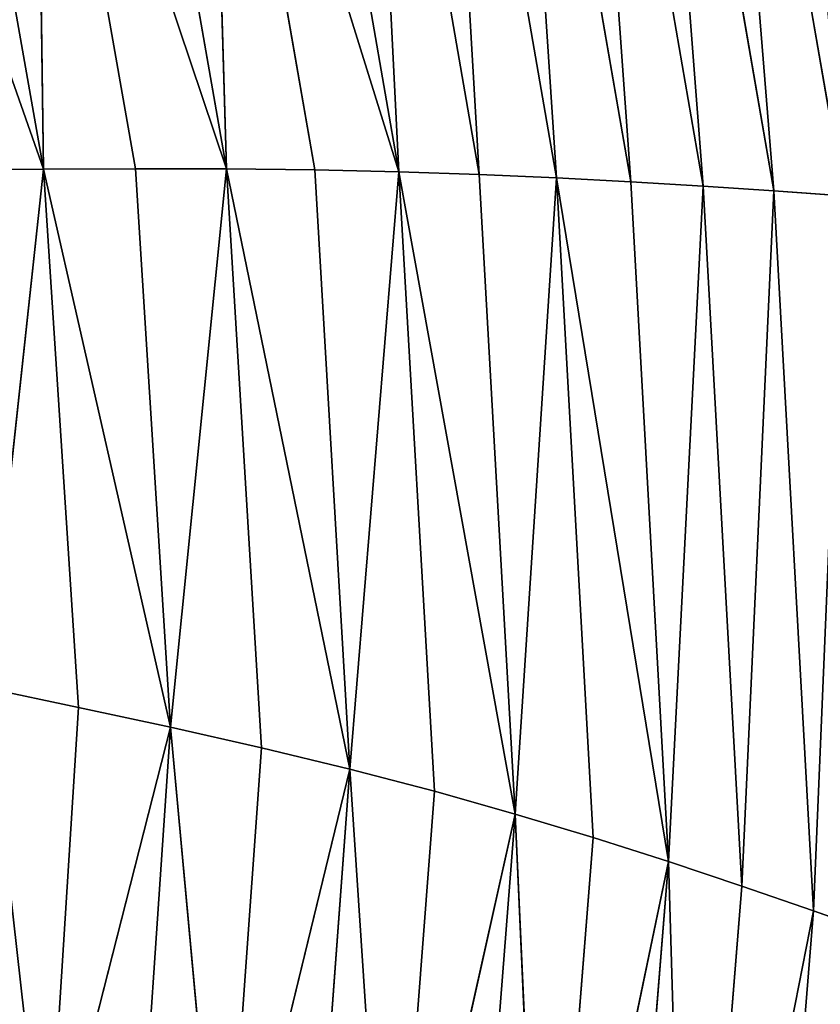
# Model space of a CAD drawing. Extents: x 0 to 1897, y 0 to 2730.
# Drawn here: x 1256 to 1371, y 1380 to 1521 of the extents above; entities that cross this region are included whole.
import ezdxf

# ---------------------------------------------------------------- set-up
doc = ezdxf.new("R2010")
doc.units = 0
doc.header["$LTSCALE"] = 25.4
doc.layers.get('0').update_dxf_attribs({"color": 13, "linetype": 'CONTINUOUS'})

msp = doc.modelspace()

# ---------------------------------------------------------------- linework, layer by layer
at = {"color": 23}
for p, q in [((1355.3, 1604.15, 30.19), (1374.02, 1496.04, 30.19)), ((1355.3, 1604.15, 30.19), (1374.02, 1496.04, 30.19)), ((1345.79, 1601.95, 50.19), (1364, 1496.76, 50.19)), ((1345.79, 1601.95, 50.19), (1364, 1496.76, 50.19)), ((1336.13, 1599.72, 69.83), (1353.84, 1497.45, 69.83)), ((1336.13, 1599.72, 69.83), (1353.84, 1497.45, 69.83)), ((1343.44, 1498.08, 88.92), (1326.23, 1597.44, 88.92)), ((1343.44, 1498.08, 88.92), (1326.23, 1597.44, 88.92)), ((1316.01, 1595.08, 107.29), (1332.73, 1498.65, 107.29)), ((1316.01, 1595.08, 107.29), (1332.73, 1498.65, 107.29)), ((1321.64, 1499.14, 124.73), (1305.41, 1592.63, 124.73)), ((1321.64, 1499.14, 124.73), (1305.41, 1592.63, 124.73)), ((1294.34, 1590.07, 141.09), (1310.09, 1499.52, 141.09)), ((1294.34, 1590.07, 141.09), (1310.09, 1499.52, 141.09)), ((1282.72, 1587.39, 156.16), (1297.99, 1499.78, 156.16)), ((1282.72, 1587.39, 156.16), (1285.28, 1499.92, 169.77)), ((1282.72, 1587.39, 156.16), (1285.28, 1499.92, 169.77)), ((1282.72, 1587.39, 156.16), (1310.09, 1499.52, 141.09)), ((1282.72, 1587.39, 156.16), (1297.99, 1499.78, 156.16)), ((1282.72, 1587.39, 156.16), (1310.09, 1499.52, 141.09)), ((1270.47, 1584.56, 169.77), (1285.28, 1499.92, 169.77)), ((1270.47, 1584.56, 169.77), (1285.28, 1499.92, 169.77)), ((1257.84, 1581.65, 182.31), (1272.19, 1499.94, 182.31)), ((1257.84, 1581.65, 182.31), (1258.96, 1499.9, 194.14)), ((1257.84, 1581.65, 182.31), (1285.28, 1499.92, 169.77)), ((1257.84, 1581.65, 182.31), (1272.19, 1499.94, 182.31)), ((1257.84, 1581.65, 182.31), (1285.28, 1499.92, 169.77)), ((1257.84, 1581.65, 182.31), (1258.96, 1499.9, 194.14)), ((1245.04, 1578.69, 194.14), (1258.96, 1499.9, 194.14)), ((1245.04, 1578.69, 194.14), (1258.96, 1499.9, 194.14)), ((1232.33, 1575.76, 205.67), (1258.96, 1499.9, 194.14)), ((1232.33, 1575.76, 205.67), (1258.96, 1499.9, 194.14)), ((1245.81, 1499.82, 205.67), (1258.96, 1499.9, 194.14)), ((1245.81, 1499.82, 205.67), (1258.96, 1499.9, 194.14)), ((1250.88, 1425.24, 205.67), (1258.96, 1499.9, 194.14)), ((1250.88, 1425.24, 205.67), (1258.96, 1499.9, 194.14)), ((1258.96, 1499.9, 194.14), (1272.19, 1499.94, 182.31)), ((1258.96, 1499.9, 194.14), (1272.19, 1499.94, 182.31)), ((1264, 1422.48, 194.14), (1258.96, 1499.9, 194.14)), ((1277.22, 1419.63, 182.31), (1258.96, 1499.9, 194.14)), ((1264, 1422.48, 194.14), (1258.96, 1499.9, 194.14)), ((1277.22, 1419.63, 182.31), (1258.96, 1499.9, 194.14)), ((1272.19, 1499.94, 182.31), (1277.22, 1419.63, 182.31)), ((1272.19, 1499.94, 182.31), (1285.28, 1499.92, 169.77)), ((1272.19, 1499.94, 182.31), (1285.28, 1499.92, 169.77)), ((1272.19, 1499.94, 182.31), (1277.22, 1419.63, 182.31)), ((1277.22, 1419.63, 182.31), (1285.28, 1499.92, 169.77)), ((1277.22, 1419.63, 182.31), (1285.28, 1499.92, 169.77)), ((1297.99, 1499.78, 156.16), (1285.28, 1499.92, 169.77)), ((1303.04, 1413.61, 156.16), (1285.28, 1499.92, 169.77)), ((1303.04, 1413.61, 156.16), (1285.28, 1499.92, 169.77)), ((1285.28, 1499.92, 169.77), (1290.31, 1416.68, 169.77)), ((1297.99, 1499.78, 156.16), (1285.28, 1499.92, 169.77)), ((1285.28, 1499.92, 169.77), (1290.31, 1416.68, 169.77)), ((1297.99, 1499.78, 156.16), (1303.04, 1413.61, 156.16)), ((1297.99, 1499.78, 156.16), (1303.04, 1413.61, 156.16)), ((1297.99, 1499.78, 156.16), (1310.09, 1499.52, 141.09)), ((1297.99, 1499.78, 156.16), (1310.09, 1499.52, 141.09)), ((1303.04, 1413.61, 156.16), (1310.09, 1499.52, 141.09)), ((1303.04, 1413.61, 156.16), (1310.09, 1499.52, 141.09)), ((1310.09, 1499.52, 141.09), (1321.64, 1499.14, 124.73)), ((1326.81, 1407.14, 124.73), (1310.09, 1499.52, 141.09)), ((1315.18, 1410.43, 141.09), (1310.09, 1499.52, 141.09)), ((1310.09, 1499.52, 141.09), (1321.64, 1499.14, 124.73)), ((1326.81, 1407.14, 124.73), (1310.09, 1499.52, 141.09)), ((1315.18, 1410.43, 141.09), (1310.09, 1499.52, 141.09)), ((1326.81, 1407.14, 124.73), (1321.64, 1499.14, 124.73)), ((1321.64, 1499.14, 124.73), (1332.73, 1498.65, 107.29)), ((1326.81, 1407.14, 124.73), (1321.64, 1499.14, 124.73)), ((1321.64, 1499.14, 124.73), (1332.73, 1498.65, 107.29)), ((1326.81, 1407.14, 124.73), (1332.73, 1498.65, 107.29)), ((1326.81, 1407.14, 124.73), (1332.73, 1498.65, 107.29)), ((1343.44, 1498.08, 88.92), (1332.73, 1498.65, 107.29)), ((1343.44, 1498.08, 88.92), (1332.73, 1498.65, 107.29)), ((1348.83, 1400.31, 88.92), (1332.73, 1498.65, 107.29)), ((1348.83, 1400.31, 88.92), (1332.73, 1498.65, 107.29)), ((1332.73, 1498.65, 107.29), (1338.01, 1403.76, 107.29)), ((1332.73, 1498.65, 107.29), (1338.01, 1403.76, 107.29)), ((1348.83, 1400.31, 88.92), (1343.44, 1498.08, 88.92)), ((1343.44, 1498.08, 88.92), (1353.84, 1497.45, 69.83)), ((1343.44, 1498.08, 88.92), (1353.84, 1497.45, 69.83)), ((1348.83, 1400.31, 88.92), (1343.44, 1498.08, 88.92)), ((1359.36, 1396.79, 69.83), (1353.84, 1497.45, 69.83)), ((1353.84, 1497.45, 69.83), (1364, 1496.76, 50.19)), ((1359.36, 1396.79, 69.83), (1353.84, 1497.45, 69.83)), ((1353.84, 1497.45, 69.83), (1364, 1496.76, 50.19)), ((1364, 1496.76, 50.19), (1374.02, 1496.04, 30.19)), ((1364, 1496.76, 50.19), (1369.68, 1393.23, 50.19)), ((1364, 1496.76, 50.19), (1369.68, 1393.23, 50.19)), ((1364, 1496.76, 50.19), (1374.02, 1496.04, 30.19)), ((1250.88, 1425.24, 205.67), (1259.42, 1349.67, 194.14)), ((1264, 1422.48, 194.14), (1250.88, 1425.24, 205.67)), ((1250.88, 1425.24, 205.67), (1259.42, 1349.67, 194.14)), ((1264, 1422.48, 194.14), (1250.88, 1425.24, 205.67)), ((1259.42, 1349.67, 194.14), (1264, 1422.48, 194.14)), ((1259.42, 1349.67, 194.14), (1264, 1422.48, 194.14)), ((1277.22, 1419.63, 182.31), (1264, 1422.48, 194.14)), ((1277.22, 1419.63, 182.31), (1264, 1422.48, 194.14)), ((1277.22, 1419.63, 182.31), (1259.42, 1349.67, 194.14)), ((1277.22, 1419.63, 182.31), (1259.42, 1349.67, 194.14)), ((1272.13, 1344.07, 182.31), (1277.22, 1419.63, 182.31)), ((1272.13, 1344.07, 182.31), (1277.22, 1419.63, 182.31)), ((1277.22, 1419.63, 182.31), (1284.73, 1338.33, 169.77)), ((1290.31, 1416.68, 169.77), (1277.22, 1419.63, 182.31)), ((1277.22, 1419.63, 182.31), (1284.73, 1338.33, 169.77)), ((1290.31, 1416.68, 169.77), (1277.22, 1419.63, 182.31)), ((1290.31, 1416.68, 169.77), (1284.73, 1338.33, 169.77)), ((1290.31, 1416.68, 169.77), (1284.73, 1338.33, 169.77)), ((1303.04, 1413.61, 156.16), (1290.31, 1416.68, 169.77)), ((1303.04, 1413.61, 156.16), (1290.31, 1416.68, 169.77)), ((1303.04, 1413.61, 156.16), (1284.73, 1338.33, 169.77)), ((1303.04, 1413.61, 156.16), (1284.73, 1338.33, 169.77)), ((1303.04, 1413.61, 156.16), (1297.02, 1332.48, 156.16)), ((1303.04, 1413.61, 156.16), (1297.02, 1332.48, 156.16)), ((1303.04, 1413.61, 156.16), (1315.18, 1410.43, 141.09)), ((1303.04, 1413.61, 156.16), (1308.76, 1326.53, 141.09)), ((1303.04, 1413.61, 156.16), (1308.76, 1326.53, 141.09)), ((1303.04, 1413.61, 156.16), (1315.18, 1410.43, 141.09)), ((1308.76, 1326.53, 141.09), (1315.18, 1410.43, 141.09)), ((1308.76, 1326.53, 141.09), (1315.18, 1410.43, 141.09)), ((1315.18, 1410.43, 141.09), (1326.81, 1407.14, 124.73)), ((1315.18, 1410.43, 141.09), (1326.81, 1407.14, 124.73)), ((1326.81, 1407.14, 124.73), (1308.76, 1326.53, 141.09)), ((1326.81, 1407.14, 124.73), (1308.76, 1326.53, 141.09)), ((1320.04, 1320.49, 124.73), (1326.81, 1407.14, 124.73)), ((1320.04, 1320.49, 124.73), (1326.81, 1407.14, 124.73)), ((1338.01, 1403.76, 107.29), (1326.81, 1407.14, 124.73)), ((1326.81, 1407.14, 124.73), (1330.92, 1314.37, 107.29)), ((1326.81, 1407.14, 124.73), (1330.92, 1314.37, 107.29)), ((1338.01, 1403.76, 107.29), (1326.81, 1407.14, 124.73)), ((1338.01, 1403.76, 107.29), (1330.92, 1314.37, 107.29)), ((1338.01, 1403.76, 107.29), (1330.92, 1314.37, 107.29)), ((1348.83, 1400.31, 88.92), (1338.01, 1403.76, 107.29)), ((1348.83, 1400.31, 88.92), (1338.01, 1403.76, 107.29)), ((1348.83, 1400.31, 88.92), (1330.92, 1314.37, 107.29)), ((1348.83, 1400.31, 88.92), (1330.92, 1314.37, 107.29)), ((1341.46, 1308.19, 88.92), (1348.83, 1400.31, 88.92)), ((1341.46, 1308.19, 88.92), (1348.83, 1400.31, 88.92)), ((1359.36, 1396.79, 69.83), (1348.83, 1400.31, 88.92)), ((1359.36, 1396.79, 69.83), (1348.83, 1400.31, 88.92)), ((1348.83, 1400.31, 88.92), (1351.74, 1301.96, 69.83)), ((1348.83, 1400.31, 88.92), (1351.74, 1301.96, 69.83)), ((1351.74, 1301.96, 69.83), (1359.36, 1396.79, 69.83)), ((1351.74, 1301.96, 69.83), (1359.36, 1396.79, 69.83)), ((1369.68, 1393.23, 50.19), (1359.36, 1396.79, 69.83)), ((1369.68, 1393.23, 50.19), (1359.36, 1396.79, 69.83)), ((1361.81, 1295.69, 50.19), (1369.68, 1393.23, 50.19)), ((1361.81, 1295.69, 50.19), (1369.68, 1393.23, 50.19)), ((1379.84, 1389.64, 30.19), (1369.68, 1393.23, 50.19)), ((1379.84, 1389.64, 30.19), (1369.68, 1393.23, 50.19))]:
    msp.add_line(p, q, dxfattribs=at)

# ---------------------------------------------------------------- meshes
mesh = msp.add_polyface(dxfattribs=at)
corners = [(1364.74, 1606.33, 10), (1374.02, 1496.04, 30.19), (1383.95, 1495.3, 10), (1355.3, 1604.15, 30.19)]
mesh.append_faces([[corners[k] for k in face] for face in [(0, 1, 2), (1, 0, 3)]], dxfattribs={"vtx0": -1, "color": 23})
mesh = msp.add_polyface(dxfattribs=at)
corners = [(1355.3, 1604.15, 30.19), (1364, 1496.76, 50.19), (1374.02, 1496.04, 30.19), (1345.79, 1601.95, 50.19)]
mesh.append_faces([[corners[k] for k in face] for face in [(0, 1, 2), (1, 0, 3)]], dxfattribs={"vtx0": -1, "color": 23})
mesh = msp.add_polyface(dxfattribs=at)
corners = [(1345.79, 1601.95, 50.19), (1353.84, 1497.45, 69.83), (1364, 1496.76, 50.19), (1336.13, 1599.72, 69.83)]
mesh.append_faces([[corners[k] for k in face] for face in [(0, 1, 2), (1, 0, 3)]], dxfattribs={"vtx0": -1, "color": 23})
mesh = msp.add_polyface(dxfattribs=at)
corners = [(1336.13, 1599.72, 69.83), (1343.44, 1498.08, 88.92), (1353.84, 1497.45, 69.83), (1326.23, 1597.44, 88.92)]
mesh.append_faces([[corners[k] for k in face] for face in [(0, 1, 2), (1, 0, 3)]], dxfattribs={"vtx0": -1, "color": 23})
mesh = msp.add_polyface(dxfattribs=at)
corners = [(1326.23, 1597.44, 88.92), (1332.73, 1498.65, 107.29), (1343.44, 1498.08, 88.92), (1316.01, 1595.08, 107.29)]
mesh.append_faces([[corners[k] for k in face] for face in [(0, 1, 2), (1, 0, 3)]], dxfattribs={"vtx0": -1, "color": 23})
mesh = msp.add_polyface(dxfattribs=at)
corners = [(1316.01, 1595.08, 107.29), (1321.64, 1499.14, 124.73), (1332.73, 1498.65, 107.29), (1305.41, 1592.63, 124.73)]
mesh.append_faces([[corners[k] for k in face] for face in [(0, 1, 2), (1, 0, 3)]], dxfattribs={"vtx0": -1, "color": 23})
mesh = msp.add_polyface(dxfattribs=at)
corners = [(1305.41, 1592.63, 124.73), (1310.09, 1499.52, 141.09), (1321.64, 1499.14, 124.73), (1294.34, 1590.07, 141.09)]
mesh.append_faces([[corners[k] for k in face] for face in [(0, 1, 2), (1, 0, 3)]], dxfattribs={"vtx0": -1, "color": 23})
mesh = msp.add_polyface(dxfattribs=at)
corners = [(1294.34, 1590.07, 141.09), (1282.72, 1587.39, 156.16), (1310.09, 1499.52, 141.09)]
mesh.append_faces([[corners[k] for k in face] for face in [(0, 1, 2)]], dxfattribs={"color": 23})
mesh = msp.add_polyface(dxfattribs=at)
corners = [(1282.72, 1587.39, 156.16), (1270.47, 1584.56, 169.77), (1285.28, 1499.92, 169.77)]
mesh.append_faces([[corners[k] for k in face] for face in [(0, 1, 2)]], dxfattribs={"color": 23})
mesh = msp.add_polyface(dxfattribs=at)
corners = [(1282.72, 1587.39, 156.16), (1285.28, 1499.92, 169.77), (1297.99, 1499.78, 156.16)]
mesh.append_faces([[corners[k] for k in face] for face in [(0, 1, 2)]], dxfattribs={"color": 23})
mesh = msp.add_polyface(dxfattribs=at)
corners = [(1282.72, 1587.39, 156.16), (1297.99, 1499.78, 156.16), (1310.09, 1499.52, 141.09)]
mesh.append_faces([[corners[k] for k in face] for face in [(0, 1, 2)]], dxfattribs={"color": 23})
mesh = msp.add_polyface(dxfattribs=at)
corners = [(1285.28, 1499.92, 169.77), (1270.47, 1584.56, 169.77), (1257.84, 1581.65, 182.31)]
mesh.append_faces([[corners[k] for k in face] for face in [(0, 1, 2)]], dxfattribs={"color": 23})
mesh = msp.add_polyface(dxfattribs=at)
corners = [(1258.96, 1499.9, 194.14), (1257.84, 1581.65, 182.31), (1245.04, 1578.69, 194.14)]
mesh.append_faces([[corners[k] for k in face] for face in [(0, 1, 2)]], dxfattribs={"color": 23})
mesh = msp.add_polyface(dxfattribs=at)
corners = [(1272.19, 1499.94, 182.31), (1257.84, 1581.65, 182.31), (1258.96, 1499.9, 194.14)]
mesh.append_faces([[corners[k] for k in face] for face in [(0, 1, 2)]], dxfattribs={"color": 23})
mesh = msp.add_polyface(dxfattribs=at)
corners = [(1285.28, 1499.92, 169.77), (1257.84, 1581.65, 182.31), (1272.19, 1499.94, 182.31)]
mesh.append_faces([[corners[k] for k in face] for face in [(0, 1, 2)]], dxfattribs={"color": 23})
mesh = msp.add_polyface(dxfattribs=at)
corners = [(1258.96, 1499.9, 194.14), (1245.04, 1578.69, 194.14), (1232.33, 1575.76, 205.67)]
mesh.append_faces([[corners[k] for k in face] for face in [(0, 1, 2)]], dxfattribs={"color": 23})
mesh = msp.add_polyface(dxfattribs=at)
corners = [(1258.96, 1499.9, 194.14), (1232.33, 1575.76, 205.67), (1245.81, 1499.82, 205.67)]
mesh.append_faces([[corners[k] for k in face] for face in [(0, 1, 2)]], dxfattribs={"color": 23})
mesh = msp.add_polyface(dxfattribs=at)
corners = [(1258.96, 1499.9, 194.14), (1245.81, 1499.82, 205.67), (1250.88, 1425.24, 205.67)]
mesh.append_faces([[corners[k] for k in face] for face in [(0, 1, 2)]], dxfattribs={"color": 23})
mesh = msp.add_polyface(dxfattribs=at)
corners = [(1264, 1422.48, 194.14), (1258.96, 1499.9, 194.14), (1250.88, 1425.24, 205.67)]
mesh.append_faces([[corners[k] for k in face] for face in [(0, 1, 2)]], dxfattribs={"color": 23})
mesh = msp.add_polyface(dxfattribs=at)
corners = [(1277.22, 1419.63, 182.31), (1272.19, 1499.94, 182.31), (1258.96, 1499.9, 194.14)]
mesh.append_faces([[corners[k] for k in face] for face in [(0, 1, 2)]], dxfattribs={"color": 23})
mesh = msp.add_polyface(dxfattribs=at)
corners = [(1277.22, 1419.63, 182.31), (1258.96, 1499.9, 194.14), (1264, 1422.48, 194.14)]
mesh.append_faces([[corners[k] for k in face] for face in [(0, 1, 2)]], dxfattribs={"color": 23})
mesh = msp.add_polyface(dxfattribs=at)
corners = [(1285.28, 1499.92, 169.77), (1272.19, 1499.94, 182.31), (1277.22, 1419.63, 182.31)]
mesh.append_faces([[corners[k] for k in face] for face in [(0, 1, 2)]], dxfattribs={"color": 23})
mesh = msp.add_polyface(dxfattribs=at)
corners = [(1290.31, 1416.68, 169.77), (1285.28, 1499.92, 169.77), (1277.22, 1419.63, 182.31)]
mesh.append_faces([[corners[k] for k in face] for face in [(0, 1, 2)]], dxfattribs={"color": 23})
mesh = msp.add_polyface(dxfattribs=at)
corners = [(1285.28, 1499.92, 169.77), (1303.04, 1413.61, 156.16), (1297.99, 1499.78, 156.16)]
mesh.append_faces([[corners[k] for k in face] for face in [(0, 1, 2)]], dxfattribs={"color": 23})
mesh = msp.add_polyface(dxfattribs=at)
corners = [(1285.28, 1499.92, 169.77), (1290.31, 1416.68, 169.77), (1303.04, 1413.61, 156.16)]
mesh.append_faces([[corners[k] for k in face] for face in [(0, 1, 2)]], dxfattribs={"color": 23})
mesh = msp.add_polyface(dxfattribs=at)
corners = [(1297.99, 1499.78, 156.16), (1303.04, 1413.61, 156.16), (1310.09, 1499.52, 141.09)]
mesh.append_faces([[corners[k] for k in face] for face in [(0, 1, 2)]], dxfattribs={"color": 23})
mesh = msp.add_polyface(dxfattribs=at)
corners = [(1310.09, 1499.52, 141.09), (1303.04, 1413.61, 156.16), (1315.18, 1410.43, 141.09)]
mesh.append_faces([[corners[k] for k in face] for face in [(0, 1, 2)]], dxfattribs={"color": 23})
mesh = msp.add_polyface(dxfattribs=at)
corners = [(1310.09, 1499.52, 141.09), (1326.81, 1407.14, 124.73), (1321.64, 1499.14, 124.73)]
mesh.append_faces([[corners[k] for k in face] for face in [(0, 1, 2)]], dxfattribs={"color": 23})
mesh = msp.add_polyface(dxfattribs=at)
corners = [(1310.09, 1499.52, 141.09), (1315.18, 1410.43, 141.09), (1326.81, 1407.14, 124.73)]
mesh.append_faces([[corners[k] for k in face] for face in [(0, 1, 2)]], dxfattribs={"color": 23})
mesh = msp.add_polyface(dxfattribs=at)
corners = [(1321.64, 1499.14, 124.73), (1326.81, 1407.14, 124.73), (1332.73, 1498.65, 107.29)]
mesh.append_faces([[corners[k] for k in face] for face in [(0, 1, 2)]], dxfattribs={"color": 23})
mesh = msp.add_polyface(dxfattribs=at)
corners = [(1332.73, 1498.65, 107.29), (1326.81, 1407.14, 124.73), (1338.01, 1403.76, 107.29)]
mesh.append_faces([[corners[k] for k in face] for face in [(0, 1, 2)]], dxfattribs={"color": 23})
mesh = msp.add_polyface(dxfattribs=at)
corners = [(1332.73, 1498.65, 107.29), (1348.83, 1400.31, 88.92), (1343.44, 1498.08, 88.92)]
mesh.append_faces([[corners[k] for k in face] for face in [(0, 1, 2)]], dxfattribs={"color": 23})
mesh = msp.add_polyface(dxfattribs=at)
corners = [(1332.73, 1498.65, 107.29), (1338.01, 1403.76, 107.29), (1348.83, 1400.31, 88.92)]
mesh.append_faces([[corners[k] for k in face] for face in [(0, 1, 2)]], dxfattribs={"color": 23})
mesh = msp.add_polyface(dxfattribs=at)
corners = [(1353.84, 1497.45, 69.83), (1348.83, 1400.31, 88.92), (1359.36, 1396.79, 69.83), (1343.44, 1498.08, 88.92)]
mesh.append_faces([[corners[k] for k in face] for face in [(0, 1, 2), (1, 0, 3)]], dxfattribs={"vtx0": -1, "color": 23})
mesh = msp.add_polyface(dxfattribs=at)
corners = [(1364, 1496.76, 50.19), (1359.36, 1396.79, 69.83), (1369.68, 1393.23, 50.19), (1353.84, 1497.45, 69.83)]
mesh.append_faces([[corners[k] for k in face] for face in [(0, 1, 2), (1, 0, 3)]], dxfattribs={"vtx0": -1, "color": 23})
mesh = msp.add_polyface(dxfattribs=at)
corners = [(1374.02, 1496.04, 30.19), (1369.68, 1393.23, 50.19), (1379.84, 1389.64, 30.19), (1364, 1496.76, 50.19)]
mesh.append_faces([[corners[k] for k in face] for face in [(0, 1, 2), (1, 0, 3)]], dxfattribs={"vtx0": -1, "color": 23})
mesh = msp.add_polyface(dxfattribs=at)
corners = [(1259.42, 1349.67, 194.14), (1250.88, 1425.24, 205.67), (1246.81, 1355.14, 205.67)]
mesh.append_faces([[corners[k] for k in face] for face in [(0, 1, 2)]], dxfattribs={"color": 23})
mesh = msp.add_polyface(dxfattribs=at)
corners = [(1264, 1422.48, 194.14), (1250.88, 1425.24, 205.67), (1259.42, 1349.67, 194.14)]
mesh.append_faces([[corners[k] for k in face] for face in [(0, 1, 2)]], dxfattribs={"color": 23})
mesh = msp.add_polyface(dxfattribs=at)
corners = [(1277.22, 1419.63, 182.31), (1264, 1422.48, 194.14), (1259.42, 1349.67, 194.14)]
mesh.append_faces([[corners[k] for k in face] for face in [(0, 1, 2)]], dxfattribs={"color": 23})
mesh = msp.add_polyface(dxfattribs=at)
corners = [(1277.22, 1419.63, 182.31), (1259.42, 1349.67, 194.14), (1272.13, 1344.07, 182.31)]
mesh.append_faces([[corners[k] for k in face] for face in [(0, 1, 2)]], dxfattribs={"color": 23})
mesh = msp.add_polyface(dxfattribs=at)
corners = [(1284.73, 1338.33, 169.77), (1277.22, 1419.63, 182.31), (1272.13, 1344.07, 182.31)]
mesh.append_faces([[corners[k] for k in face] for face in [(0, 1, 2)]], dxfattribs={"color": 23})
mesh = msp.add_polyface(dxfattribs=at)
corners = [(1290.31, 1416.68, 169.77), (1277.22, 1419.63, 182.31), (1284.73, 1338.33, 169.77)]
mesh.append_faces([[corners[k] for k in face] for face in [(0, 1, 2)]], dxfattribs={"color": 23})
mesh = msp.add_polyface(dxfattribs=at)
corners = [(1290.31, 1416.68, 169.77), (1284.73, 1338.33, 169.77), (1303.04, 1413.61, 156.16)]
mesh.append_faces([[corners[k] for k in face] for face in [(0, 1, 2)]], dxfattribs={"color": 23})
mesh = msp.add_polyface(dxfattribs=at)
corners = [(1303.04, 1413.61, 156.16), (1284.73, 1338.33, 169.77), (1297.02, 1332.48, 156.16)]
mesh.append_faces([[corners[k] for k in face] for face in [(0, 1, 2)]], dxfattribs={"color": 23})
mesh = msp.add_polyface(dxfattribs=at)
corners = [(1303.04, 1413.61, 156.16), (1297.02, 1332.48, 156.16), (1308.76, 1326.53, 141.09)]
mesh.append_faces([[corners[k] for k in face] for face in [(0, 1, 2)]], dxfattribs={"color": 23})
mesh = msp.add_polyface(dxfattribs=at)
corners = [(1303.04, 1413.61, 156.16), (1308.76, 1326.53, 141.09), (1315.18, 1410.43, 141.09)]
mesh.append_faces([[corners[k] for k in face] for face in [(0, 1, 2)]], dxfattribs={"color": 23})
mesh = msp.add_polyface(dxfattribs=at)
corners = [(1315.18, 1410.43, 141.09), (1308.76, 1326.53, 141.09), (1326.81, 1407.14, 124.73)]
mesh.append_faces([[corners[k] for k in face] for face in [(0, 1, 2)]], dxfattribs={"color": 23})
mesh = msp.add_polyface(dxfattribs=at)
corners = [(1326.81, 1407.14, 124.73), (1308.76, 1326.53, 141.09), (1320.04, 1320.49, 124.73)]
mesh.append_faces([[corners[k] for k in face] for face in [(0, 1, 2)]], dxfattribs={"color": 23})
mesh = msp.add_polyface(dxfattribs=at)
corners = [(1326.81, 1407.14, 124.73), (1320.04, 1320.49, 124.73), (1330.92, 1314.37, 107.29)]
mesh.append_faces([[corners[k] for k in face] for face in [(0, 1, 2)]], dxfattribs={"color": 23})
mesh = msp.add_polyface(dxfattribs=at)
corners = [(1326.81, 1407.14, 124.73), (1330.92, 1314.37, 107.29), (1338.01, 1403.76, 107.29)]
mesh.append_faces([[corners[k] for k in face] for face in [(0, 1, 2)]], dxfattribs={"color": 23})
mesh = msp.add_polyface(dxfattribs=at)
corners = [(1338.01, 1403.76, 107.29), (1330.92, 1314.37, 107.29), (1348.83, 1400.31, 88.92)]
mesh.append_faces([[corners[k] for k in face] for face in [(0, 1, 2)]], dxfattribs={"color": 23})
mesh = msp.add_polyface(dxfattribs=at)
corners = [(1348.83, 1400.31, 88.92), (1330.92, 1314.37, 107.29), (1341.46, 1308.19, 88.92)]
mesh.append_faces([[corners[k] for k in face] for face in [(0, 1, 2)]], dxfattribs={"color": 23})
mesh = msp.add_polyface(dxfattribs=at)
corners = [(1348.83, 1400.31, 88.92), (1341.46, 1308.19, 88.92), (1351.74, 1301.96, 69.83)]
mesh.append_faces([[corners[k] for k in face] for face in [(0, 1, 2)]], dxfattribs={"color": 23})
mesh = msp.add_polyface(dxfattribs=at)
corners = [(1348.83, 1400.31, 88.92), (1351.74, 1301.96, 69.83), (1359.36, 1396.79, 69.83)]
mesh.append_faces([[corners[k] for k in face] for face in [(0, 1, 2)]], dxfattribs={"color": 23})
mesh = msp.add_polyface(dxfattribs=at)
corners = [(1369.68, 1393.23, 50.19), (1351.74, 1301.96, 69.83), (1361.81, 1295.69, 50.19), (1359.36, 1396.79, 69.83)]
mesh.append_faces([[corners[k] for k in face] for face in [(0, 1, 2), (1, 0, 3)]], dxfattribs={"vtx0": -1, "color": 23})
mesh = msp.add_polyface(dxfattribs=at)
corners = [(1379.84, 1389.64, 30.19), (1361.81, 1295.69, 50.19), (1371.76, 1289.4, 30.19), (1369.68, 1393.23, 50.19)]
mesh.append_faces([[corners[k] for k in face] for face in [(0, 1, 2), (1, 0, 3)]], dxfattribs={"vtx0": -1, "color": 23})

doc.saveas('drawing.dxf')
